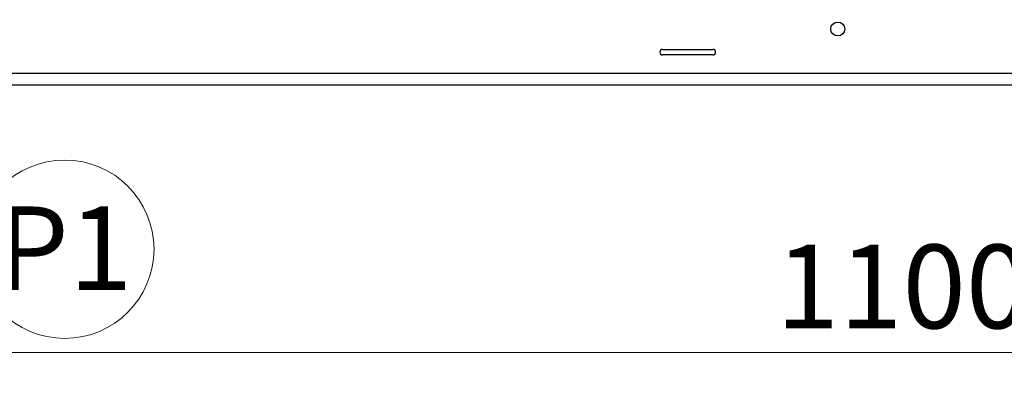
# Paper-space layout 'WQRC' of a CAD drawing. Units: millimetres. Extents: x 6 to 414, y 5 to 290.
# Drawn here: x 165 to 200, y 47 to 60 of the extents above; entities that cross this region are included whole.
import ezdxf

# ---------------------------------------------------------------- set-up
doc = ezdxf.new("R2010")
doc.units = ezdxf.units.MM
doc.styles.add('SLDTEXTSTYLE2', font='TXT', dxfattribs={"width": 0.605})
doc.dimstyles.new('SLDDIMSTYLE0', dxfattribs={"dimtxt": 3, "dimasz": 2, "dimexe": 0, "dimexo": 0.0625, "dimgap": 0.75, "dimtad": 1, "dimdec": 0, "dimlfac": 15, "dimrnd": 1e-09, "dimzin": 12, "dimdsep": 46, "dimtxsty": 'SLDTEXTSTYLE2', "dimsah": 1, "dimcen": 0.09, "dimadec": 0, "dimazin": 3, "dimtfac": 1, "dimtdec": 0, "dimtofl": 0, "dimtmove": 0, "dimatfit": 3, "dimfxl": 0, "dimfrac": 2, "dimtolj": 1, "dimtzin": 12, "dimarcsym": 0})

# ---------------------------------------------------------------- blocks, each defined once
blk = doc.blocks.new('_D_48')
at = {"color": 7, "linetype": 'Continuous', "lineweight": 0}
for p, q in [((157.641, 59.312), (157.641, 47.373)), ((230.974, 59.312), (230.974, 47.373)), ((230.974, 48.373), (157.641, 48.373))]:
    blk.add_line(p, q, dxfattribs=at)
at = {"color": 7, "linetype": 'Continuous', "lineweight": 18}
for points in [[(157.641, 48.373), (159.641, 47.973), (159.641, 48.773)], [(230.974, 48.373), (228.974, 48.773), (228.974, 47.973)]]:
    blk.add_solid(points, dxfattribs=at)
at = {"color": 7, "linetype": 'Continuous', "lineweight": 18, "insert": (192.086, 52.241), "char_height": 3, "attachment_point": 1, "style": 'SLDTEXTSTYLE2'}
blk.add_mtext('1100', dxfattribs=at)
blk = doc.blocks.new('SW_NOTE_0_48')
at = {"color": 0, "linetype": 'Continuous', "lineweight": 0}
blk.add_circle((2.353, -2.165), 3.198, dxfattribs=at)
at = {"color": 0, "linetype": 'Continuous', "lineweight": 0, "insert": (2.341, -0.629), "char_height": 3, "attachment_point": 2, "style": 'SLDTEXTSTYLE2'}
blk.add_mtext('P1', dxfattribs=at)

psp = doc.layouts.new('WQRC')

# ---------------------------------------------------------------- linework, layer by layer
at = {"color": 7, "linetype": 'Continuous', "lineweight": 25}
for p, q in [((188.027, 59.245), (189.827, 59.245)), ((189.827, 59.045), (188.027, 59.045)), ((135.579, 57.978), (226.641, 57.978))]:
    psp.add_line(p, q, dxfattribs=at)
at = {"color": 8, "linetype": 'Continuous', "lineweight": 25}
psp.add_line((135.641, 58.398), (258.687, 58.398), dxfattribs=at)
at = {"color": 7, "linetype": 'Continuous', "lineweight": 25}
psp.add_circle((194.307, 59.978), 0.25, dxfattribs=at)
for centre, start, end in [((188.027, 59.145), 90, 270), ((189.827, 59.145), 270, 90)]:
    psp.add_arc(centre, 0.1, start, end, dxfattribs=at)

# ---------------------------------------------------------------- block references
at = {"color": 7, "linetype": 'Continuous', "lineweight": 0}
psp.add_blockref('SW_NOTE_0_48', (164.239, 54.241), dxfattribs=at)

# ---------------------------------------------------------------- dimensions: what is measured, and where the dimension line sits
at = {"color": 7, "linetype": 'Continuous', "lineweight": 18}
dim = psp.add_linear_dim(base=(157.641, 48.373), p1=(230.974, 60.312), p2=(157.641, 60.312), angle=0, dimstyle='SLDDIMSTYLE0', dxfattribs=at)
dim.commit()
dim.dimension.update_dxf_attribs({"geometry": '_D_48', "text_midpoint": (196.571, 48.373), "dimtype": 160})

doc.saveas('drawing.dxf')
